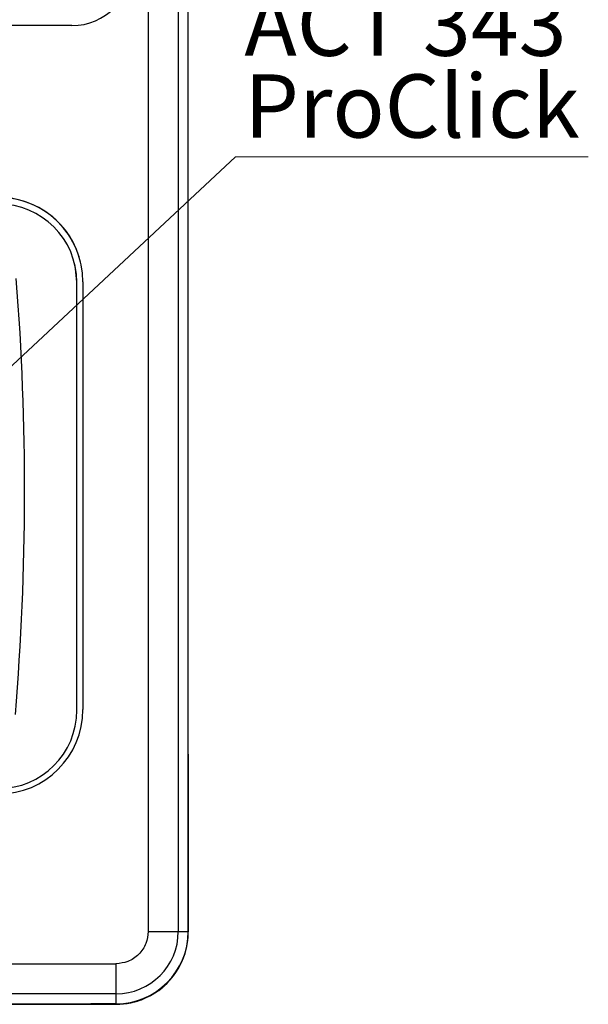
# Model space of a CAD drawing. Units: millimetres. Extents: x 10 to 415, y 10 to 287.
# Drawn here: x 126 to 157, y 89 to 143 of the extents above; entities that cross this region are included whole.
import ezdxf

# ---------------------------------------------------------------- set-up
doc = ezdxf.new("R2010")
doc.units = ezdxf.units.MM
doc.styles.add('SLDTEXTSTYLE0', font='TXT', dxfattribs={"width": 0.75})
doc.dimstyles.new('SLDDIMSTYLE2', dxfattribs={"dimtxt": 0.18, "dimasz": 1.016, "dimexe": 0, "dimexo": 0.0625, "dimgap": 0, "dimtad": 0, "dimtih": 1, "dimtoh": 1, "dimdec": 0, "dimrnd": 1e-09, "dimzin": 0, "dimdsep": 46, "dimtxsty": 'Standard', "dimblk1": 'DOT', "dimblk2": 'DOT', "dimsah": 1, "dimcen": 0.09, "dimadec": 0, "dimazin": 0, "dimtfac": 1.016, "dimtdec": 0, "dimtofl": 0, "dimtmove": 0, "dimatfit": 3, "dimldrblk": 'DOT', "dimfxl": 1, "dimfrac": 2, "dimtolj": 1, "dimtzin": 0, "dimarcsym": 0})

# ---------------------------------------------------------------- blocks, each defined once
blk = doc.blocks.new('SW_NOTE_0_5')
at = {"color": 0, "linetype": 'Continuous', "lineweight": 0}
blk.add_line((19.521, 0), (0, 0), dxfattribs=at)
at = {"color": 0, "linetype": 'Continuous', "lineweight": 0, "char_height": 3.5, "attachment_point": 1, "style": 'SLDTEXTSTYLE0'}
for s, insert in [('ACT 343', (0.49, 9.088)), ('ProClick', (0.49, 4.563))]:
    blk.add_mtext(s, dxfattribs=dict(at, insert=insert))
blk = doc.blocks.new('_Dot')
at = {"color": 0, "linetype": 'ByBlock', "lineweight": -2}
blk.add_line((-0.5, 0), (-1, 0), dxfattribs=at)
at = {"color": 0, "linetype": 'ByBlock', "const_width": 0.5}
blk.add_lwpolyline([(-0.25, 0, 1), (0.25, 0, 1)], format="xyb", close=True, dxfattribs=at)

msp = doc.modelspace()

# ---------------------------------------------------------------- linework, layer by layer
at = {"color": 7, "linetype": 'Continuous', "lineweight": 25}
for p, q in [((132.694, 217.94), (132.694, 92.607)), ((134.361, 217.94), (134.361, 92.607)), ((134.914, 92.607), (134.914, 217.94)), ((128.475, 142.714), (58.712, 142.714)), ((134.914, 95.281), (134.914, 142.685)), ((128.629, 129.524), (128.629, 129.524)), ((129.084, 128.545), (129.084, 104.879)), ((128.748, 104.847), (128.748, 128.514)), ((128.748, 104.847), (128.748, 128.514)), ((128.748, 128.514), (128.748, 128.514)), ((128.748, 104.847), (128.748, 104.847)), ((134.914, 102.417), (134.914, 92.582)), ((134.914, 95.281), (134.914, 95.281)), ((134.914, 92.607), (134.914, 95.281)), ((134.914, 92.582), (134.914, 94.448)), ((134.361, 92.607), (134.914, 92.607)), ((134.914, 92.607), (134.914, 92.607)), ((134.914, 92.582), (134.914, 92.582)), ((56.247, 90.826), (130.914, 90.826)), ((130.914, 89.16), (56.247, 89.16)), ((130.914, 89.16), (130.914, 88.607)), ((132.513, 88.915), (132.455, 88.915)), ((132.513, 88.915), (132.455, 88.915)), ((132.513, 88.915), (132.513, 88.915)), ((105.915, 88.581), (130.914, 88.582)), ((124.409, 88.607), (130.914, 88.607)), ((129.195, 88.582), (124.409, 88.582)), ((124.414, 88.607), (129.528, 88.607)), ((129.195, 88.582), (129.195, 88.607)), ((129.195, 88.582), (129.195, 88.607)), ((129.195, 88.582), (129.195, 88.582)), ((130.914, 88.582), (129.195, 88.582)), ((130.914, 88.607), (129.528, 88.607)), ((129.528, 88.607), (129.528, 88.607)), ((130.914, 88.607), (130.914, 88.607)), ((130.914, 88.582), (130.914, 88.582))]:
    msp.add_line(p, q, dxfattribs=at)
at = {"color": 7, "linetype": 'Continuous', "lineweight": 25, "flags": 128}
for points in [[(134.914, 142.685), (134.914, 143.01), (134.914, 143.323), (134.914, 143.611), (134.914, 143.863), (134.914, 144.071), (134.914, 144.225), (134.914, 144.319), (134.914, 144.351)], [(128.748, 128.514), (128.682, 129.266), (128.629, 129.524)], [(132.694, 92.607), (133.016, 92.607), (133.326, 92.607), (133.611, 92.607), (133.863, 92.607), (134.07, 92.607), (134.226, 92.607), (134.324, 92.607), (134.361, 92.607)], [(130.914, 90.826), (130.914, 90.505), (130.914, 90.195), (130.914, 89.909), (130.914, 89.658), (130.914, 89.451), (130.914, 89.295), (130.914, 89.197), (130.914, 89.16)]]:
    msp.add_lwpolyline(points, dxfattribs=at)
at = {"color": 7, "linetype": 'Continuous', "lineweight": 25}
for centre, radius, start, end in [((128.475, 146.048), 3.333, 270, 0), ((124.418, 128.545), 4.667, 0, 90), ((124.418, 128.545), 4.667, 13.4842, 90), ((124.415, 128.514), 4.333, 0, 90), ((-23.956, 116.976), 149.816, 355.26218, 4.49856), ((124.415, 104.847), 4.333, 270, 0), ((124.415, 104.847), 4.333, 270, 0), ((124.418, 104.879), 4.667, 270, 0), ((130.914, 92.607), 3.447, 270, 0), ((130.914, 92.607), 4, 270, 0), ((130.914, 92.607), 4, 270, 0), ((130.914, 92.582), 4, 270.0014, 0.0014), ((130.914, 92.582), 4, 293.5578, 0.0014), ((130.914, 92.582), 4, 270.0014, 293.5578)]:
    msp.add_arc(centre, radius, start, end, dxfattribs=at)
msp.add_open_spline([(132.694, 92.607), (132.671, 92.383), (132.634, 92.038), (132.412, 91.624), (132.182, 91.338), (131.897, 91.109), (131.483, 90.887), (131.138, 90.85), (130.914, 90.826)], degree=3, knots=[0, 0, 0, 0, 0.239457, 0.368361, 0.5, 0.631639, 0.760543, 1, 1, 1, 1], dxfattribs=at)

# ---------------------------------------------------------------- block references
at = {"color": 150, "linetype": 'Continuous', "lineweight": 0}
msp.add_blockref('SW_NOTE_0_5', (137.522, 135.454), dxfattribs=at)

# ---------------------------------------------------------------- leaders
msp.add_leader([(117.519, 116.785), (137.522, 135.454)], dimstyle='SLDDIMSTYLE2', dxfattribs=at)

doc.saveas('drawing.dxf')
